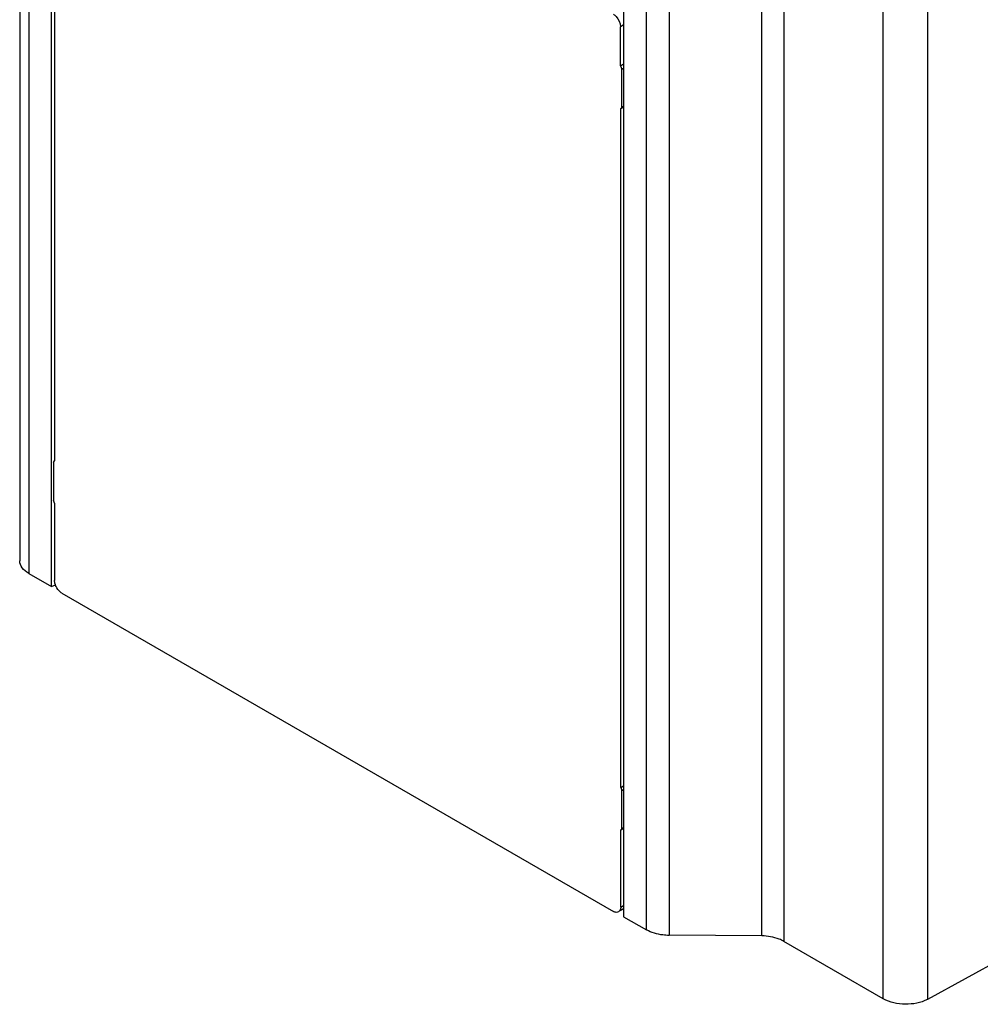
# Model space of a CAD drawing. Units: millimetres. Extents: x 0 to 420, y 0 to 297.
# Drawn here: x 330 to 348, y 116 to 135 of the extents above; entities that cross this region are included whole.
import ezdxf

# ---------------------------------------------------------------- set-up
doc = ezdxf.new("R2010")
doc.units = ezdxf.units.MM
doc.header["$LTSCALE"] = 23.1
doc.layers.get('0').update_dxf_attribs({"linetype": 'CONTINUOUS'})

msp = doc.modelspace()

# ---------------------------------------------------------------- linework, layer by layer
at = {"color": 7, "linetype": 'CONTINUOUS'}
for p, q in [((329.665, 163.754), (329.665, 124.094)), ((329.84, 163.505), (329.84, 123.853)), ((341.277, 156.902), (341.277, 134.395)), ((341.72, 116.994), (341.72, 156.647)), ((343.938, 116.879), (343.938, 156.599)), ((346.274, 115.67), (346.274, 155.398)), ((347.122, 155.41), (347.122, 115.657)), ((330.279, 123.6), (330.279, 140.745)), ((330.335, 139.086), (330.335, 126.022)), ((341.221, 133.624), (341.221, 134.376)), ((341.281, 134.393), (341.281, 117.247)), ((341.221, 133.624), (341.281, 133.659)), ((341.221, 133.624), (341.248, 133.557)), ((341.248, 133.557), (341.281, 133.577)), ((341.248, 132.83), (341.248, 133.557)), ((341.225, 132.799), (341.281, 132.831)), ((341.248, 132.83), (341.225, 132.799)), ((341.248, 132.83), (341.281, 132.849)), ((341.225, 119.735), (341.225, 132.799)), ((330.312, 125.991), (330.335, 126.022)), ((330.312, 125.991), (330.312, 125.263)), ((330.335, 125.205), (330.312, 125.263)), ((330.335, 125.205), (330.335, 123.719)), ((329.84, 123.853), (330.279, 123.6)), ((330.279, 123.6), (330.352, 123.637)), ((330.477, 123.474), (341.083, 117.35)), ((356.696, 120.899), (347.122, 115.657)), ((341.225, 119.735), (341.281, 119.767)), ((341.225, 119.735), (341.248, 119.677)), ((341.248, 119.677), (341.281, 119.696)), ((341.248, 118.949), (341.248, 119.677)), ((341.225, 118.918), (341.281, 118.951)), ((341.248, 118.949), (341.225, 118.918)), ((341.225, 117.432), (341.225, 118.918)), ((341.248, 118.949), (341.281, 118.968)), ((341.281, 117.397), (341.216, 117.36)), ((341.281, 117.247), (341.72, 116.994)), ((343.938, 116.879), (342.154, 116.89)), ((346.274, 115.67), (344.362, 116.773))]:
    msp.add_line(p, q, dxfattribs=at)
at = {"color": 9, "linetype": 'CONTINUOUS'}
for p, q in [((342.154, 156.555), (342.154, 116.89)), ((344.362, 156.501), (344.362, 116.773)), ((341.271, 134.406), (341.221, 134.376)), ((341.225, 117.432), (341.281, 117.465))]:
    msp.add_line(p, q, dxfattribs=at)
at = {"color": 7, "linetype": 'CONTINUOUS'}
msp.add_arc((330.636, 123.737), 0.302, 196.6772, 199.1412, dxfattribs=at)
for points, knots in [([(341.083, 134.615), (341.103, 134.604), (341.175, 134.543), (341.221, 134.448), (341.221, 134.376)], [0, 0, 0, 0, 0.24074, 1, 1, 1, 1]), ([(329.84, 123.853), (329.791, 123.881), (329.706, 123.945), (329.665, 124.048), (329.665, 124.094)], [0, 0, 0, 0, 0.55452, 1, 1, 1, 1]), ([(341.225, 117.432), (341.225, 117.422), (341.222, 117.388), (341.204, 117.353), (341.183, 117.341)], [0, 0, 0, 0, 0.294918, 1, 1, 1, 1]), ([(342.154, 116.889), (342.114, 116.889), (341.965, 116.899), (341.815, 116.939), (341.72, 116.994)], [0, 0, 0, 0, 0.266718, 1, 1, 1, 1]), ([(344.362, 116.773), (344.333, 116.79), (344.2, 116.852), (344.051, 116.877), (343.938, 116.879)], [0, 0, 0, 0, 0.228991, 1, 1, 1, 1]), ([(347.122, 115.657), (346.995, 115.588), (346.696, 115.537), (346.4, 115.597), (346.274, 115.67)], [0, 0, 0, 0, 0.498254, 1, 1, 1, 1])]:
    msp.add_open_spline(points, degree=3, knots=knots, dxfattribs=at)
for points in [[(330.346, 123.65), (330.34, 123.672), (330.335, 123.696), (330.335, 123.719)], [(330.422, 123.518), (330.39, 123.552), (330.366, 123.594), (330.35, 123.637)], [(330.477, 123.474), (330.457, 123.486), (330.438, 123.501), (330.422, 123.518)], [(341.138, 117.332), (341.119, 117.333), (341.1, 117.341), (341.083, 117.35)], [(341.183, 117.341), (341.17, 117.333), (341.153, 117.33), (341.138, 117.332)]]:
    msp.add_open_spline(points, degree=3, dxfattribs=at)

doc.saveas('drawing.dxf')
